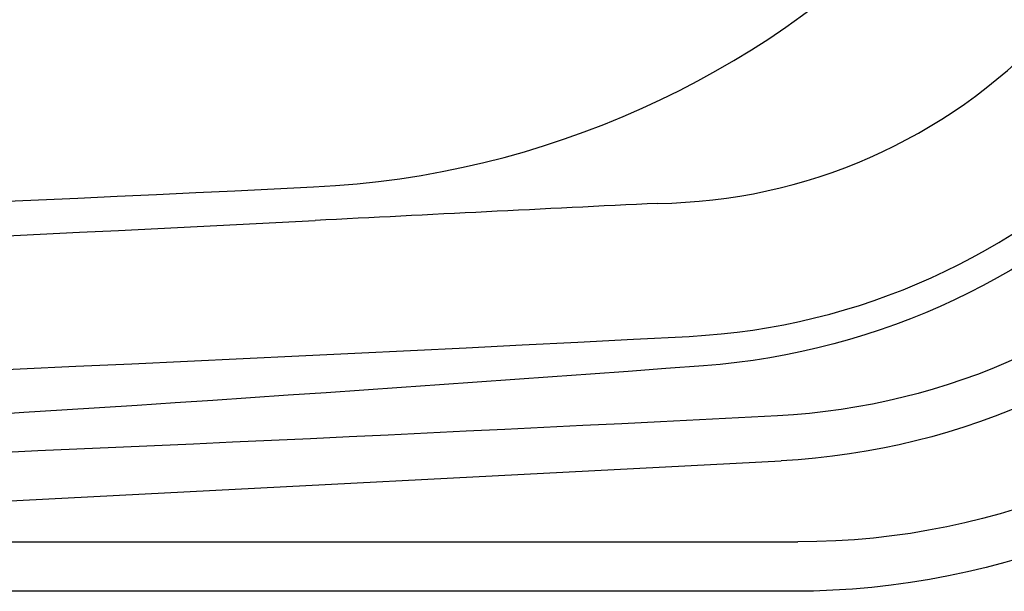
# Model space of a CAD drawing. Units: inches. Extents: x 1 to 89, y -21 to 129.
# Drawn here: x 78 to 85, y -2 to 3 of the extents above; entities that cross this region are included whole.
import ezdxf

# ---------------------------------------------------------------- set-up
doc = ezdxf.new("R2010")
doc.units = ezdxf.units.IN
doc.header["$MEASUREMENT"] = 0
doc.layers.add('1', color=4, linetype='Continuous')

# ---------------------------------------------------------------- blocks, each defined once
blk = doc.blocks.new('65S5R')
at = {"layer": '1', "color": 3, "linetype": 'Continuous'}
for p, q in [((87.5634, -106.5014), (77.8644, -105.9973)), ((87.572, -106.6001), (77.7402, -106.6001))]:
    blk.add_line(p, q, dxfattribs=at)
for centre, radius, start, end in [((78.8343, -100.0055), 5.3, 183.05998, 265.74033), ((78.1395, -100.7045), 5.3, 181.9288, 267.0248), ((78.1477, -100.699), 4.97, 182.25026, 267.04966), ((77.7402, -101.1001), 5.5, 180.01011, 270), ((112.2244, 348.2891), 454.8363, 265.740327, 268.009705), ((114.1135, 597.1425), 703.7377, 267.0496646, 268.5597041)]:
    blk.add_arc(centre, radius, start, end, dxfattribs=at)
blk = doc.blocks.new('2026 PALATINO')
at = {"layer": '1', "color": 4, "linetype": 'Continuous'}
blk.add_lwpolyline([(5.875, 88.8711), (82.9955, 88.8711, -0.414214), (88.8705, 82.9961), (88.8705, 5.875, -0.414214), (82.9955, 0), (5.875, 0, -0.414214), (0, 5.875), (0, 82.9961, -0.414214)], format="xyb", close=True, dxfattribs=at)
at = {"layer": '1', "color": 2}
for centre, radius, start, end in [((79.099, 9.7484), 6.7492, 272.75963, 357.23994), ((44.1687, 734.4155), 732.2576, 271.294438, 272.7596265)]:
    blk.add_arc(centre, radius, start, end, dxfattribs=at)
at = {"layer": '1', "color": 3, "linetype": 'Continuous'}
for centre, radius, start, end in [((81.9342, 6.931), 4.0463, 270.71662, 2.74077), ((81.9592, 6.8882), 4.999, 272.97257, 357.02771), ((127.9709, -940.7171), 944.7221, 92.7900812, 92.9448556), ((49.3983, 586.6631), 584.6778, 271.1091744, 272.9448556), ((43.8127, 741.4961), 740.5967, 270.9168398, 272.9725657)]:
    blk.add_arc(centre, radius, start, end, dxfattribs=at)
at = {"layer": '1', "color": 3, "linetype": 'Continuous', "xscale": -1}
blk.add_blockref('65S5R', (160.7655, 106.9677), dxfattribs=at)

msp = doc.modelspace()

# ---------------------------------------------------------------- block references
msp.add_blockref('2026 PALATINO', (0.5, -1.6324))

doc.saveas('drawing.dxf')
